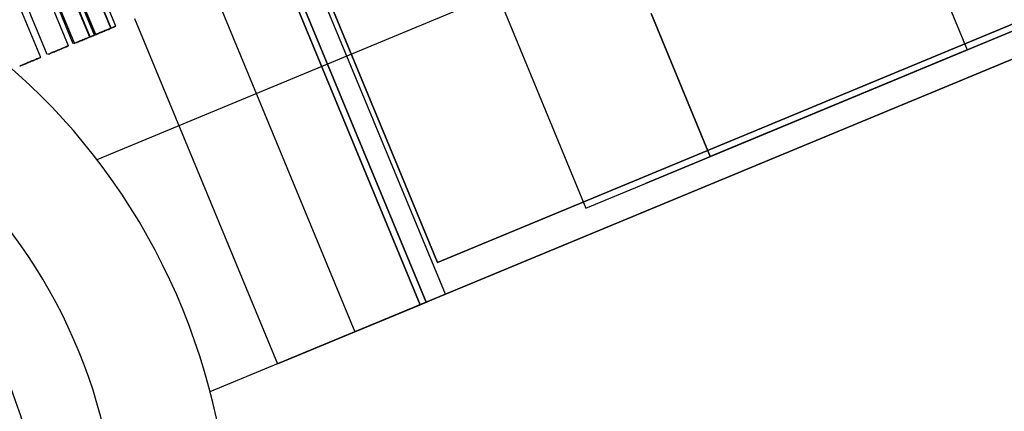
# Model space of a CAD drawing. Units: millimetres. Extents: x -341 to 410, y -221 to 371.
# Drawn here: x -93 to -85, y 188 to 191 of the extents above; entities that cross this region are included whole.
import ezdxf

# ---------------------------------------------------------------- set-up
doc = ezdxf.new("R2010")
doc.units = ezdxf.units.MM
doc.header["$LTSCALE"] = 2.42
doc.header["$MEASUREMENT"] = 0
doc.header["$PDMODE"] = 3
doc.header["$PDSIZE"] = 0.3125
doc.layers.get('0').update_dxf_attribs({"linetype": 'CONTINUOUS'})
doc.layers.get('Defpoints').update_dxf_attribs({"linetype": 'CONTINUOUS'})
doc.layers.add('DDIM', color=1, linetype='CONTINUOUS')
doc.layers.add('dim', color=5, linetype='CONTINUOUS')
doc.dimstyles.get("Standard").update_dxf_attribs({"dimtxt": 0.15, "dimasz": 0.3, "dimexe": 0.18, "dimexo": 0.0625, "dimgap": 0.09, "dimtad": 0, "dimtih": 1, "dimtoh": 1, "dimdec": 3, "dimzin": 4, "dimdsep": 46, "dimtxsty": 'Standard', "dimcen": 0.09, "dimadec": 0, "dimazin": 0, "dimtol": 1, "dimtp": 0.015, "dimtm": 0.015, "dimtfac": 1, "dimtdec": 3, "dimtofl": 0, "dimtmove": 0, "dimatfit": 3, "dimfxl": 0, "dimtolj": 1, "dimtzin": 4, "dimarcsym": 0})

# ---------------------------------------------------------------- blocks, each defined once
blk = doc.blocks.new('*D0')
at = {"layer": 'Defpoints', "color": 0}
for p in [(102.0454, 202.0577), (-288.5215, 135.451), (21.2992, 7.1191)]:
    blk.add_point(p, dxfattribs=at)
at = {"layer": 'dim', "color": 0, "lineweight": 0}
for p, q in [((101.7913, 202.1629), (-208.507, 330.6927)), ((-209.6887, 325.7702), (-246.4543, 237.0103)), ((-286.6081, 140.0704), (-249.8425, 228.8303)), ((21.0451, 7.2243), (-289.2532, 135.7541))]:
    blk.add_line(p, q, dxfattribs=at)
at = {"layer": 'dim', "color": 0}
for points in [[(-210.4586, 326.0891), (-208.9188, 325.4513), (-207.7753, 330.3896)], [(-287.378, 140.3893), (-285.8382, 139.7515), (-288.5215, 135.451)]]:
    blk.add_solid(points, dxfattribs=at)
at = {"layer": 'dim', "color": 0, "insert": (-248.1484, 232.9203), "char_height": 8, "attachment_point": 5}
blk.add_mtext('\\A1;211.00', dxfattribs=at)
blk = doc.blocks.new('*D11')
at = {"layer": 'DDIM', "color": 0, "lineweight": 0}
for p, q in [((88.206, 169.3652), (-171.927, 277.1158)), ((-173.1087, 272.1934), (-203.0291, 199.9591)), ((-236.3378, 119.5449), (-206.4174, 191.7791)), ((21.1501, 7.4779), (-238.9829, 115.2286))]:
    blk.add_line(p, q, dxfattribs=at)
at = {"layer": 'DDIM', "color": 0}
for points in [[(-173.8786, 272.5123), (-172.3388, 271.8744), (-171.1953, 276.8127)], [(-237.1077, 119.8638), (-235.5679, 119.226), (-238.2512, 114.9255)]]:
    blk.add_solid(points, dxfattribs=at)
at = {"layer": 'Defpoints', "color": 0}
for p in [(88.4601, 169.26), (-238.2512, 114.9255), (21.4042, 7.3727)]:
    blk.add_point(p, dxfattribs=at)
at = {"layer": 'DDIM', "color": 0, "insert": (-204.7232, 195.8691), "char_height": 8, "attachment_point": 5}
blk.add_mtext('\\A1;175.23', dxfattribs=at)

msp = doc.modelspace()

# ---------------------------------------------------------------- linework, layer by layer
at = {"color": 7, "linetype": 'Continuous'}
for p, q in [((-82.8683, 193.7634), (-92.4536, 189.793)), ((-82.2164, 191.8686), (-91.5747, 187.9923))]:
    msp.add_line(p, q, dxfattribs=at)
at = {"color": 6, "linetype": 'Continuous'}
for p, q in [((-89.6874, 191.913), (-88.6541, 189.4185)), ((-89.6874, 191.913), (-88.6541, 189.4185)), ((-92.3439, 190.8126), (-92.7327, 191.7513)), ((-92.3404, 190.8141), (-92.7292, 191.7527)), ((-92.305, 190.8287), (-92.6938, 191.7674)), ((-86.1523, 191.7537), (-85.6931, 190.645)), ((-86.1523, 191.7537), (-85.6931, 190.645)), ((-92.5082, 190.7446), (-92.897, 191.6832)), ((-92.5046, 190.746), (-92.8935, 191.6847)), ((-92.4713, 190.7598), (-92.8601, 191.6985)), ((-92.4692, 190.7607), (-92.858, 191.6994)), ((-92.461, 190.7641), (-92.8498, 191.7028)), ((-92.6734, 190.6761), (-93.0622, 191.6148)), ((-92.6356, 190.6918), (-93.0244, 191.6305)), ((-92.6253, 190.6961), (-93.0141, 191.6347)), ((-92.8888, 190.5869), (-93.2776, 191.5256)), ((-92.8376, 190.6081), (-93.2264, 191.5468)), ((-83.6164, 191.5593), (-89.8064, 188.9954)), ((-89.8064, 188.9954), (-83.6164, 191.5593)), ((-89.7458, 188.7498), (-90.8556, 191.4291)), ((-89.8064, 188.9954), (-90.8205, 191.4436)), ((-90.8205, 191.4436), (-89.8064, 188.9954)), ((-83.2897, 191.424), (-89.9417, 188.6687)), ((-91.0514, 191.348), (-89.9417, 188.6687)), ((-91.0514, 191.348), (-89.9417, 188.6687)), ((-89.9417, 188.6687), (-91.0514, 191.348)), ((-89.8955, 188.6879), (-91.0053, 191.3671)), ((-91.0053, 191.3671), (-89.8955, 188.6879)), ((-89.8955, 188.6879), (-83.3359, 191.4049)), ((-91.5596, 191.1375), (-90.4498, 188.4582)), ((-91.5596, 191.1375), (-90.4498, 188.4582)), ((-92.1601, 190.8887), (-91.0503, 188.2095)), ((-92.1601, 190.8887), (-91.0503, 188.2095)), ((-87.6887, 189.8184), (-88.1479, 190.9271)), ((-88.1479, 190.9271), (-87.6887, 189.8184)), ((-85.1896, 190.8536), (-88.1922, 189.6099)), ((-88.1922, 189.6099), (-85.1896, 190.8536)), ((-85.6931, 190.645), (-87.6887, 189.8184)), ((-87.6887, 189.8184), (-85.6931, 190.645)), ((-88.6541, 189.4185), (-88.1922, 189.6099)), ((-88.6541, 189.4185), (-88.1922, 189.6099)), ((-89.8844, 188.6924), (-89.7458, 188.7498)), ((-89.9417, 188.6687), (-91.0503, 188.2095)), ((-90.4498, 188.4582), (-89.9417, 188.6687)), ((-89.9417, 188.6687), (-89.7956, 188.7292)), ((-89.8844, 188.6924), (-89.8955, 188.6879)), ((-91.0503, 188.2095), (-90.4498, 188.4582))]:
    msp.add_line(p, q, dxfattribs=at)
at = {"color": 7, "linetype": 'Continuous'}
for centre, radius, start, end in [((21.2992, 7.1191), 225, 99.46446, 125.512485), ((-96.4022, 186.7503), 4.986, 295.06211, 115.06211), ((-96.4022, 186.7503), 4.1155, 295.06211, 115.06211), ((-96.4022, 186.7503), 3.5203, 205.06211, 25.06211)]:
    msp.add_arc(centre, radius, start, end, dxfattribs=at)
at = {"color": 6, "linetype": 'Continuous'}
for points, start_tangent, end_tangent in [([(-92.4248, 190.7791), (-92.3883, 190.7942), (-92.3598, 190.806), (-92.3451, 190.8121), (-92.3653, 190.8037), (-92.394, 190.7919), (-92.426, 190.7786)], (0.92388, 0.382683), (-0.92388, -0.382683)), ([(-92.4213, 190.7806), (-92.3847, 190.7957), (-92.3563, 190.8075), (-92.3416, 190.8136), (-92.3618, 190.8052), (-92.3904, 190.7933), (-92.4225, 190.7801)], (0.92388, 0.382683), (-0.92388, -0.382683)), ([(-92.3859, 190.7952), (-92.3493, 190.8104), (-92.3209, 190.8221), (-92.3062, 190.8282), (-92.3264, 190.8199), (-92.355, 190.808), (-92.3871, 190.7947)], (0.92388, 0.382683), (-0.92388, -0.382683)), ([(-92.5535, 190.7258), (-92.5856, 190.7125), (-92.6144, 190.7006), (-92.6323, 190.6931), (-92.6189, 190.6987), (-92.5895, 190.7109), (-92.5523, 190.7263)], (-0.92388, -0.382683), (0.92388, 0.382683)), ([(-92.5431, 190.7301), (-92.5753, 190.7168), (-92.6041, 190.7048), (-92.622, 190.6974), (-92.6086, 190.703), (-92.5791, 190.7152), (-92.5419, 190.7306)], (-0.92388, -0.382683), (0.92388, 0.382683)), ([(-92.5523, 190.7263), (-92.5157, 190.7415), (-92.4873, 190.7532), (-92.4725, 190.7593), (-92.4927, 190.751), (-92.5214, 190.7391), (-92.5535, 190.7258)], (0.92388, 0.382683), (-0.92388, -0.382683)), ([(-92.5419, 190.7306), (-92.5054, 190.7457), (-92.4769, 190.7575), (-92.4622, 190.7636), (-92.4824, 190.7552), (-92.511, 190.7434), (-92.5431, 190.7301)], (0.92388, 0.382683), (-0.92388, -0.382683)), ([(-92.426, 190.7786), (-92.4582, 190.7653), (-92.487, 190.7534), (-92.5049, 190.7459), (-92.4915, 190.7515), (-92.462, 190.7637), (-92.4248, 190.7791)], (-0.92388, -0.382683), (0.92388, 0.382683)), ([(-92.4225, 190.7801), (-92.4546, 190.7667), (-92.4834, 190.7548), (-92.5014, 190.7474), (-92.488, 190.7529), (-92.4585, 190.7651), (-92.4213, 190.7806)], (-0.92388, -0.382683), (0.92388, 0.382683)), ([(-92.3871, 190.7947), (-92.4192, 190.7814), (-92.448, 190.7695), (-92.466, 190.7621), (-92.4526, 190.7676), (-92.4231, 190.7798), (-92.3859, 190.7952)], (-0.92388, -0.382683), (0.92388, 0.382683)), ([(-92.7543, 190.6426), (-92.7177, 190.6578), (-92.6893, 190.6695), (-92.6746, 190.6756), (-92.6948, 190.6673), (-92.7234, 190.6554), (-92.7555, 190.6421)], (0.92388, 0.382683), (-0.92388, -0.382683)), ([(-92.9697, 190.5534), (-92.9331, 190.5685), (-92.9047, 190.5803), (-92.89, 190.5864), (-92.9102, 190.578), (-92.9388, 190.5662), (-92.9709, 190.5529)], (0.92388, 0.382683), (-0.92388, -0.382683)), ([(-92.7555, 190.6421), (-92.7876, 190.6288), (-92.8164, 190.6169), (-92.8344, 190.6095), (-92.821, 190.615), (-92.7915, 190.6272), (-92.7543, 190.6426)], (-0.92388, -0.382683), (0.92388, 0.382683)), ([(-92.9709, 190.5529), (-93.0031, 190.5396), (-93.0319, 190.5277), (-93.0498, 190.5202), (-93.0364, 190.5258), (-93.0069, 190.538), (-92.9697, 190.5534)], (-0.92388, -0.382683), (0.92388, 0.382683))]:
    msp.add_spline(points, degree=3, dxfattribs=dict(at, start_tangent=start_tangent, end_tangent=end_tangent))
at = {"layer": 'dim'}
msp.add_circle((21.2992, 7.1191), 228, dxfattribs=at)

# ---------------------------------------------------------------- dimensions: what is measured, and where the dimension line sits
at = {"layer": 'DDIM'}
dim = msp.add_aligned_dim(p1=(88.4601, 169.26), p2=(21.4042, 7.3727), distance=-281.049, dimstyle='Standard', override={"dimtxt": 8, "dimasz": 5, "dimexe": 0.792, "dimexo": 0.275, "dimdec": 2, "dimzin": 0, "dimdsep": 0, "dimcen": 0.396, "dimtol": 0, "dimtdec": 2, "dimtzin": 0, "dimlwd": 0, "dimlwe": 0}, dxfattribs=at)
dim.commit()
dim.dimension.update_dxf_attribs({"geometry": '*D11', "text_midpoint": (-204.7232, 195.8691)})
at = {"layer": 'dim'}
dim = msp.add_aligned_dim(p1=(102.0454, 202.0577), p2=(21.2992, 7.1191), distance=-335.3475, dimstyle='Standard', override={"dimtxt": 8, "dimasz": 5, "dimexe": 0.792, "dimexo": 0.275, "dimdec": 2, "dimzin": 0, "dimdsep": 0, "dimcen": 0.396, "dimtol": 0, "dimtdec": 2, "dimtzin": 0, "dimlwd": 0, "dimlwe": 0}, dxfattribs=at)
dim.commit()
dim.dimension.update_dxf_attribs({"geometry": '*D0', "text_midpoint": (-248.1484, 232.9203)})

doc.saveas('drawing.dxf')
